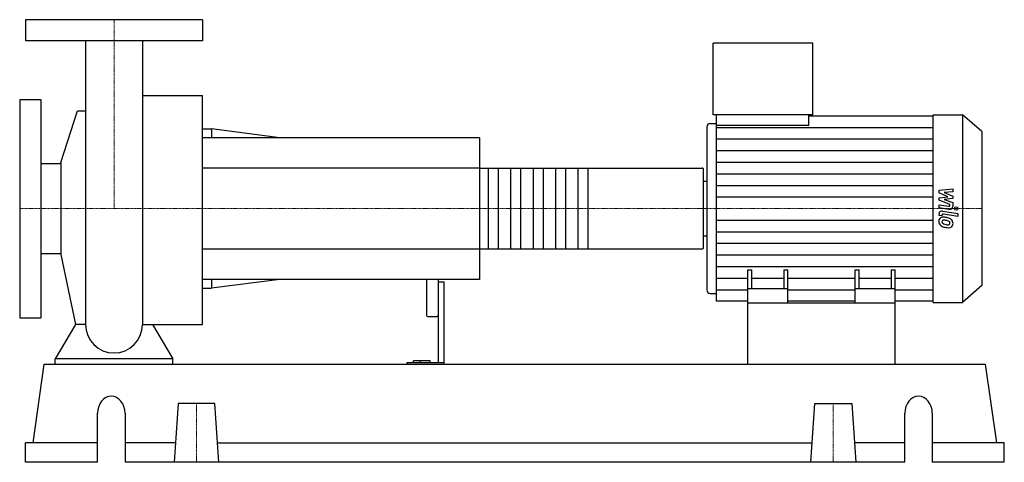
# Model space of a CAD drawing. Extents: x -80 to 755, y 0 to 375.
import ezdxf

# ---------------------------------------------------------------- set-up
doc = ezdxf.new("R2010")
doc.units = 0
doc.linetypes.add('DASHDOT', pattern=[1, 0.5, -0.25, 0, -0.25])
doc.layers.get('0').update_dxf_attribs({"color": 124})
doc.layers.add('CP_AXIS', color=143, linetype='DASHDOT', lineweight=18)
doc.layers.add('CP_DETAL', color=33, linetype='Continuous')

msp = doc.modelspace()

# ---------------------------------------------------------------- linework, layer by layer
at = {"extrusion": (0, 1, 0)}
for p, q in [((75, 375), (-75, 375)), ((-75, 375), (-75, 357)), ((75, 375), (75, 357)), ((75, 357), (-75, 357)), ((508.15, 294.5), (508.15, 355)), ((592.71, 355), (508.15, 355)), ((592.71, 294.5), (592.71, 355)), ((24.15, 310.77), (75, 310.77)), ((-80, 307.5), (-80, 122.5)), ((-80, 307.5), (-62, 307.5)), ((-62, 307.5), (-62, 122.5)), ((-45.25, 253.9), (-30.85, 297.91)), ((592.71, 294.5), (508.15, 294.5)), ((510.87, 285.47), (510.87, 294.5)), ((589.24, 285.47), (589.24, 294.5)), ((589.24, 293.58), (694.6, 293.58)), ((694.6, 294.5), (719.44, 294.5)), ((719.44, 294.5), (719.44, 135.5)), ((736, 280.34), (719.44, 294.5)), ((502.72, 284.08), (502.72, 145.92)), ((505.43, 287.06), (510.87, 287.06)), ((589.24, 285.47), (510.87, 285.47)), ((75, 282.5), (82.71, 282.5)), ((82.71, 282.5), (82.71, 275)), ((140.52, 275), (82.71, 282.5)), ((736, 280.34), (736, 149.66)), ((310, 275), (75, 275)), ((310, 275), (310, 155)), ((-62, 253.05), (-45.25, 253.05)), ((-45.25, 253.9), (-45.25, 176.1)), ((310, 249.15), (498.73, 249.15)), ((500, 181.83), (500, 248.17)), ((500, 238.22), (502.72, 238.22)), ((500, 191.78), (502.72, 191.78)), ((-62, 176.95), (-45.25, 176.95)), ((-45.25, 176.1), (-32.6, 116.81)), ((310, 180.85), (498.73, 180.85)), ((537.5, 135), (537.5, 163.07)), ((537.5, 163.07), (540.97, 163.07)), ((540.97, 147.11), (540.97, 163.07)), ((568.06, 163.07), (568.06, 147.11)), ((568.06, 163.07), (571.53, 163.07)), ((571.53, 135), (571.53, 163.07)), ((628.47, 135), (628.47, 163.07)), ((628.47, 163.07), (631.94, 163.07)), ((631.94, 147.11), (631.94, 163.07)), ((659.03, 163.07), (659.03, 147.11)), ((659.03, 163.07), (662.5, 163.07)), ((662.5, 135), (662.5, 163.07)), ((310, 155), (75, 155)), ((82.71, 155), (82.71, 147.5)), ((140.52, 155), (82.71, 147.5)), ((265, 155), (265, 124.51)), ((275, 155), (275, 84.31)), ((275, 152.99), (280, 152.99)), ((280, 83), (280, 152.99)), ((75, 147.5), (82.71, 147.5)), ((505.43, 142.94), (510.87, 142.94)), ((571.53, 147.11), (537.5, 147.11)), ((662.5, 147.11), (628.47, 147.11)), ((736, 149.66), (719.44, 135.5)), ((537.5, 136.42), (510.87, 136.42)), ((537.5, 83), (537.5, 135)), ((537.5, 135), (662.5, 135)), ((628.47, 136.42), (571.53, 136.42)), ((694.6, 136.42), (662.5, 136.42)), ((662.5, 83), (662.5, 135)), ((694.6, 135.5), (719.44, 135.5)), ((-80, 122.5), (-62, 122.5)), ((266, 123.64), (274, 123.64)), ((-50, 83), (-50, 87.72)), ((50, 87.72), (-50, 87.72)), ((50, 83), (50, 87.72)), ((248.44, 84.31), (248.44, 83)), ((280, 84.31), (248.44, 84.31)), ((253.83, 84.31), (253.83, 85.83)), ((268, 85.83), (253.83, 85.83)), ((260, 84.31), (260, 85.83)), ((268, 84.31), (268, 85.83)), ((-68.54, 16.6), (-59.15, 83)), ((-59.15, 83), (739.15, 83)), ((748.54, 16.6), (739.15, 83)), ((54.42, 49.8), (51, 0)), ((85.58, 49.8), (54.42, 49.8)), ((89, 0), (85.58, 49.8)), ((591, 0), (594.42, 49.8)), ((594.42, 49.8), (625.58, 49.8)), ((625.58, 49.8), (629, 0)), ((-13.94, 0), (-13.94, 41.5)), ((9.32, 41.5), (9.32, 0)), ((670.68, 0), (670.68, 41.5)), ((693.94, 41.5), (693.94, 0)), ((-13.94, 16.6), (-75, 16.6)), ((-75, 0), (-75, 16.6)), ((52.14, 16.6), (9.32, 16.6)), ((87.86, 16.6), (592.14, 16.6)), ((670.68, 16.6), (627.86, 16.6)), ((755, 16.6), (693.94, 16.6)), ((755, 0), (755, 16.6)), ((-13.94, 0), (-75, 0)), ((670.68, 0), (9.32, 0)), ((755, 0), (693.94, 0))]:
    msp.add_line(p, q, dxfattribs=at)
for p, q in [((-24.15, 357), (-24.15, 116.81)), ((24.15, 357), (24.15, 116.81)), ((75, 116.81), (75, 310.77)), ((-30.85, 297.91), (-24.15, 297.91)), ((694.6, 135.5), (694.6, 294.5)), ((510.87, 136.42), (510.87, 285.47)), ((500, 191.78), (500, 238.22)), ((-32.6, 116.81), (-50, 87.72)), ((-24.15, 116.81), (-32.6, 116.81)), ((24.15, 116.81), (32.6, 116.81)), ((32.6, 116.81), (50, 87.72)), ((32.6, 116.81), (75, 116.81)), ((-50, 83), (50, 83)), ((537.5, 83), (662.5, 83))]:
    msp.add_line(p, q)
for start, end in [(180, 270), (270, 0)]:
    msp.add_arc((0, 116.81), 24.15, start, end)
for centre, major_axis, ratio, start_param, end_param in [((505.43, 284.08), (0, 2.98), 0.912633, 0, 1.570796), ((498.73, 248.17), (-1.27, 0), 0.770243, -3.141593, -1.570796), ((498.73, 181.83), (-1.27, 0), 0.770243, 1.570796, 3.141593), ((505.43, 145.92), (0, 2.98), 0.912633, 1.570796, 3.141593), ((266, 124.51), (-1, 0), 0.867628, 0, 1.570796), ((274, 124.51), (-1, 0), 0.867628, 1.570796, 3.141593), ((-2.31, 41.5), (0, 14.5), 0.801854, -1.570796, 1.570796), ((682.31, 41.5), (0, 14.5), 0.801854, -1.570796, 1.570796)]:
    msp.add_ellipse(centre, major_axis=major_axis, ratio=ratio, start_param=start_param, end_param=end_param)
at = {"layer": 'CP_AXIS'}
for p, q in [((0, 375), (0, 215)), ((-80, 215), (500, 215)), ((736, 215), (500, 215)), ((70, 49.8), (70, 0)), ((610, 49.8), (610, 0))]:
    msp.add_line(p, q, dxfattribs=at)
at = {"layer": 'CP_DETAL'}
for p, q in [((510.87, 283.76), (694.6, 283.76)), ((510.87, 273.93), (694.6, 273.93)), ((510.87, 264.11), (694.6, 264.11)), ((510.87, 254.29), (694.6, 254.29)), ((401.83, 249.15), (401.83, 180.85)), ((510.87, 244.47), (694.6, 244.47)), ((510.87, 234.64), (694.6, 234.64)), ((699.63, 230.55), (711.38, 231.61)), ((699.63, 228.36), (699.63, 230.55)), ((707, 225.03), (699.63, 228.36)), ((711.38, 229.02), (704.11, 228.61)), ((704.11, 228.61), (711.38, 225.36)), ((711.38, 231.61), (711.38, 229.02)), ((510.87, 224.82), (694.6, 224.82)), ((699.62, 218.21), (707.66, 216.89)), ((699.62, 215.71), (699.62, 218.21)), ((699.63, 224.16), (707, 225.03)), ((699.63, 221.96), (699.63, 224.16)), ((708.9, 218.36), (699.63, 221.96)), ((711.38, 223.4), (704.11, 222.54)), ((704.11, 222.54), (711.38, 220.03)), ((708.9, 217.77), (708.9, 218.36)), ((711.38, 225.36), (711.38, 223.4)), ((711.38, 220.03), (711.39, 216.66)), ((708.08, 214.32), (699.62, 215.71)), ((699.63, 209.1), (699.63, 210.57)), ((702.11, 208.69), (699.63, 209.1)), ((702.11, 209.46), (702.11, 208.69)), ((702.94, 212.91), (715.69, 210.79)), ((715.69, 208.29), (703.35, 210.34)), ((715.69, 210.79), (715.69, 208.29)), ((510.87, 205.18), (694.6, 205.18)), ((510.87, 195.36), (694.6, 195.36)), ((510.87, 185.53), (694.6, 185.53)), ((510.87, 175.71), (694.6, 175.71)), ((510.87, 165.89), (694.6, 165.89)), ((510.87, 156.07), (537.5, 156.07)), ((540.97, 156.07), (568.06, 156.07)), ((571.53, 156.07), (628.47, 156.07)), ((631.94, 156.07), (659.03, 156.07)), ((662.5, 156.07), (694.6, 156.07)), ((510.87, 146.24), (537.5, 146.24)), ((571.53, 146.24), (628.47, 146.24)), ((662.5, 146.24), (694.6, 146.24))]:
    msp.add_line(p, q, dxfattribs=at)
at = {"layer": 'CP_DETAL', "extrusion": (0, 1, 0)}
for p, q in [((310, 249.15), (75, 249.15)), ((317.6, 180.85), (317.6, 249.15)), ((325.83, 249.15), (325.83, 180.85)), ((336.6, 180.85), (336.6, 249.15)), ((344.83, 249.15), (344.83, 180.85)), ((355.6, 180.85), (355.6, 249.15)), ((363.83, 249.15), (363.83, 180.85)), ((374.6, 180.85), (374.6, 249.15)), ((382.83, 249.15), (382.83, 180.85)), ((393.6, 180.85), (393.6, 249.15)), ((75, 180.85), (310, 180.85))]:
    msp.add_line(p, q, dxfattribs=at)
at = {"layer": 'CP_DETAL'}
msp.add_circle((714.14, 215), 1.49, dxfattribs=at)
for centre, major_axis, start_param, end_param in [((707.86, 217.77), (-1.04, 0), 1.381048, 3.142223), ((702.41, 210.57), (-2.79, 0), -1.76271, 0), ((703.15, 209.46), (-1.04, 0), -1.76271, 0), ((708.6, 216.66), (-2.79, 0), 1.381363, 3.143507), ((703.42, 204.47), (-3.94, 0), -0.888066, 0.07402), ((705.48, 204.19), (-5.99, 0), -0.005694, 0.709284), ((703.12, 204.58), (-3.65, 0), -1.685238, -0.928686), ((705.33, 204.12), (-5.82, 0), 0.715624, 1.292562), ((703.61, 203.89), (-1.48, 0), -0.868231, 0.082654), ((707.3, 204.1), (-5.19, 0), 0.073034, 0.213456), ((704.3, 203.71), (-2.16, 0), 0.300846, 0.702989), ((703.72, 203.58), (-1.84, 0), -1.69184, -0.948198), ((704.65, 204.01), (-2.65, 0), 0.717995, 1.131256), ((707.04, 208.89), (-8.84, 0), 1.161172, 1.397368), ((702.69, 195.78), (-13.95, 0), -1.774419, -1.631431), ((703.38, 196.49), (-10.13, 0), -1.782835, -1.626096), ((703.92, 198.76), (-10.29, 0), -2.040088, -1.726581), ((702.52, 191.54), (-15.97, 0), -1.832413, -1.759526), ((707.58, 210.85), (-11.19, 0), 1.385374, 1.544257), ((706.02, 202.08), (-3.16, 0), -2.402926, -1.770731), ((707.33, 202.79), (-1.75, 0), 1.544189, 2.197946), ((706.72, 202.7), (-2.16, 0), 3.118806, 3.850139), ((707.54, 202.43), (-1.3, 0), 2.249588, 2.768489), ((705.91, 202.52), (-5.48, 0), -2.434846, -2.079303), ((706.91, 202.62), (-1.97, 0), 2.781426, 3.163991), ((705.68, 202.28), (-5.83, 0), 3.129876, 3.86064), ((707.48, 201.99), (-4.05, 0), 2.266529, 3.207701), ((708.76, 213.46), (-17.27, 0), 1.275196, 1.381612), ((708.02, 208.84), (-11.82, 0), 1.357597, 1.549131), ((707.93, 201.77), (-3.56, 0), 1.522233, 2.215131)]:
    msp.add_ellipse(centre, major_axis=major_axis, ratio=0.854961, start_param=start_param, end_param=end_param, dxfattribs=at)

doc.saveas('drawing.dxf')
